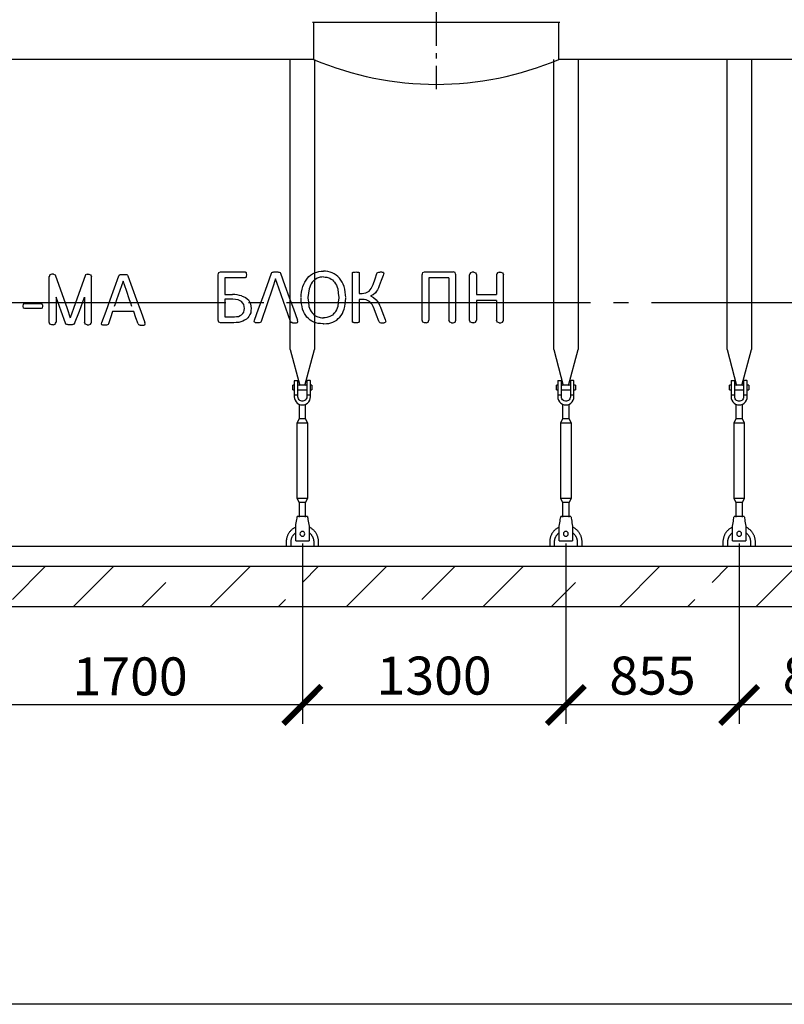
# Model space of a CAD drawing. Units: millimetres. Extents: x -57932 to 169274, y 81459 to 101306.
# Drawn here: x 96871 to 100643, y 83519 to 88376 of the extents above; entities that cross this region are included whole.
import ezdxf

# ---------------------------------------------------------------- set-up
doc = ezdxf.new("R2010")
doc.units = ezdxf.units.MM
doc.linetypes.add('ГОСТ 2.303 5', pattern=[24, 20, -1.5, 1, -1.5])
for name, color, linetype in [('A-GENM', 13, 'Continuous'), ('M-EQPM', 50, 'Continuous'), ('Слой1', 7, 'ГОСТ 2.303 5')]:
    doc.layers.add(name, color=color, linetype=linetype)
doc.layers.add('РАЗМЕРЫ', color=3, linetype='Continuous', lineweight=25)
doc.styles.add('ГОСТ 2.304', font='CS_Gost2304.shx')
doc.dimstyles.new('СПДС', dxfattribs={"dimscale": 100, "dimtxt": 2.5, "dimasz": 2.5, "dimexe": 1.25, "dimexo": 0.625, "dimtad": 1, "dimdec": 0, "dimtxsty": 'ГОСТ 2.304', "dimblk": 'ARCHTICK', "dimblk1": 'ARCHTICK', "dimblk2": 'ARCHTICK', "dimcen": 2.5, "dimdle": 2, "dimadec": 0, "dimazin": 2, "dimtfac": 0.75, "dimtdec": 4, "dimtmove": 1, "dimatfit": 3, "dimfxl": 1, "dimtfill": 1, "dimtolj": 1, "dimarcsym": 0})

# ---------------------------------------------------------------- blocks, each defined once
blk = doc.blocks.new('_ARCHTICK')
at = {"color": 0, "linetype": 'ByBlock', "const_width": 0.15}
blk.add_lwpolyline([(-0.5, -0.5), (0.5, 0.5)], dxfattribs=at)
blk = doc.blocks.new('*D438')
at = {"layer": 'Defpoints', "color": 0}
for p in [(100420.5, 85840), (101275.5, 85840), (100420.5, 84996.2)]:
    blk.add_point(p, dxfattribs=at)
at = {"layer": 'РАЗМЕРЫ', "color": 0, "lineweight": -2}
for p, q in [((100420.5, 85793.1), (100420.5, 84902.5)), ((101275.5, 85793.1), (101275.5, 84902.5)), ((101425.5, 84996.2), (100270.5, 84996.2))]:
    blk.add_line(p, q, dxfattribs=at)
at = {"layer": 'РАЗМЕРЫ', "color": 0, "lineweight": -2, "xscale": 187.5, "yscale": 187.5, "zscale": 187.5, "rotation": 180}
blk.add_blockref('_ARCHTICK', (100420.5, 84996.2), dxfattribs=at)
at = {"layer": 'РАЗМЕРЫ', "color": 0, "lineweight": -2, "xscale": 187.5, "yscale": 187.5, "zscale": 187.5}
blk.add_blockref('_ARCHTICK', (101275.5, 84996.2), dxfattribs=at)
at = {"layer": 'РАЗМЕРЫ', "color": 0, "ltscale": 75, "insert": (100848, 85140.7), "char_height": 187.5, "attachment_point": 5, "style": 'ГОСТ 2.304', "bg_fill": 3, "box_fill_scale": 1.1, "bg_fill_color": 256, "bg_fill_true_color": 13158600, "bg_fill_transparency": 0}
blk.add_mtext('\\A1;855', dxfattribs=at)
blk = doc.blocks.new('*D439')
at = {"layer": 'Defpoints', "color": 0}
for p in [(99565.5, 85840), (100420.5, 85840), (99565.5, 84996.2)]:
    blk.add_point(p, dxfattribs=at)
at = {"layer": 'РАЗМЕРЫ', "color": 0, "lineweight": -2}
for p, q in [((99565.5, 85793.1), (99565.5, 84902.5)), ((100420.5, 85793.1), (100420.5, 84902.5)), ((100570.5, 84996.2), (99415.5, 84996.2))]:
    blk.add_line(p, q, dxfattribs=at)
at = {"layer": 'РАЗМЕРЫ', "color": 0, "lineweight": -2, "xscale": 187.5, "yscale": 187.5, "zscale": 187.5, "rotation": 180}
blk.add_blockref('_ARCHTICK', (99565.5, 84996.2), dxfattribs=at)
at = {"layer": 'РАЗМЕРЫ', "color": 0, "lineweight": -2, "xscale": 187.5, "yscale": 187.5, "zscale": 187.5}
blk.add_blockref('_ARCHTICK', (100420.5, 84996.2), dxfattribs=at)
at = {"layer": 'РАЗМЕРЫ', "color": 0, "ltscale": 75, "insert": (99993, 85140.7), "char_height": 187.5, "attachment_point": 5, "style": 'ГОСТ 2.304', "bg_fill": 3, "box_fill_scale": 1.1, "bg_fill_color": 256, "bg_fill_true_color": 13158600, "bg_fill_transparency": 0}
blk.add_mtext('\\A1;855', dxfattribs=at)
blk = doc.blocks.new('*D440')
at = {"layer": 'Defpoints', "color": 0}
for p in [(98265.5, 85840), (99565.5, 85840), (98265.5, 84996.2)]:
    blk.add_point(p, dxfattribs=at)
at = {"layer": 'РАЗМЕРЫ', "color": 0, "lineweight": -2}
for p, q in [((98265.5, 85793.1), (98265.5, 84902.5)), ((99565.5, 85793.1), (99565.5, 84902.5)), ((99715.5, 84996.2), (98115.5, 84996.2))]:
    blk.add_line(p, q, dxfattribs=at)
at = {"layer": 'РАЗМЕРЫ', "color": 0, "lineweight": -2, "xscale": 187.5, "yscale": 187.5, "zscale": 187.5, "rotation": 180}
blk.add_blockref('_ARCHTICK', (98265.5, 84996.2), dxfattribs=at)
at = {"layer": 'РАЗМЕРЫ', "color": 0, "lineweight": -2, "xscale": 187.5, "yscale": 187.5, "zscale": 187.5}
blk.add_blockref('_ARCHTICK', (99565.5, 84996.2), dxfattribs=at)
at = {"layer": 'РАЗМЕРЫ', "color": 0, "ltscale": 75, "insert": (98915.5, 85140.7), "char_height": 187.5, "attachment_point": 5, "style": 'ГОСТ 2.304', "bg_fill": 3, "box_fill_scale": 1.1, "bg_fill_color": 256, "bg_fill_true_color": 13158600, "bg_fill_transparency": 0}
blk.add_mtext('\\A1;1300', dxfattribs=at)
blk = doc.blocks.new('*D441')
at = {"layer": 'Defpoints', "color": 0}
for p in [(96565.5, 85840), (98265.5, 85840), (96565.5, 84996.2)]:
    blk.add_point(p, dxfattribs=at)
at = {"layer": 'РАЗМЕРЫ', "color": 0, "lineweight": -2}
for p, q in [((96565.5, 85793.1), (96565.5, 84902.5)), ((98265.5, 85793.1), (98265.5, 84902.5)), ((98415.5, 84996.2), (96415.5, 84996.2))]:
    blk.add_line(p, q, dxfattribs=at)
at = {"layer": 'РАЗМЕРЫ', "color": 0, "lineweight": -2, "xscale": 187.5, "yscale": 187.5, "zscale": 187.5, "rotation": 180}
blk.add_blockref('_ARCHTICK', (96565.5, 84996.2), dxfattribs=at)
at = {"layer": 'РАЗМЕРЫ', "color": 0, "lineweight": -2, "xscale": 187.5, "yscale": 187.5, "zscale": 187.5}
blk.add_blockref('_ARCHTICK', (98265.5, 84996.2), dxfattribs=at)
at = {"layer": 'РАЗМЕРЫ', "color": 0, "ltscale": 75, "insert": (97415.5, 85136.8), "char_height": 187.5, "attachment_point": 5, "style": 'ГОСТ 2.304', "bg_fill": 3, "box_fill_scale": 1.1, "bg_fill_color": 256, "bg_fill_true_color": 13158600, "bg_fill_transparency": 0}
blk.add_mtext('\\A1;1700', dxfattribs=at)

msp = doc.modelspace()

# ---------------------------------------------------------------- hatches: boundary and pattern name
at = {"layer": 'A-GENM', "ltscale": 75}
h = msp.add_hatch(dxfattribs=at)
h.set_pattern_fill('ANSI33', color=256, scale=75, style=0)
h.set_pattern_definition([(45, (91025.3, 69267.35), (-336.76, 336.76), []), (45, (91362.04, 69267.35), (-336.76, 336.76), [238.125, -119.0625])])
edge = h.paths.add_edge_path()
edge.add_line((103475.5, 85480), (90375.5, 85480))
edge.add_line((90375.5, 85680), (103475.5, 85680))
edge.add_line((103475.5, 85480), (103475.5, 85680))
edge.add_line((90375.5, 85480), (90375.5, 85680))

# ---------------------------------------------------------------- linework, layer by layer
for p, q in [((98315.5, 88364), (99535.5, 88364)), ((98320.5, 88180), (96530.5, 88180)), ((101320.5, 88180), (99530.5, 88180)), ((91215.7, 85780), (102535.2, 85780))]:
    msp.add_line(p, q, dxfattribs=at)
at = {"layer": 'A-GENM'}
for p, q in [((98320.5, 88364), (98320.5, 88180)), ((99530.5, 88180), (99530.5, 88364)), ((98205.5, 86748.6), (98205.5, 88180)), ((98325.5, 88180), (98325.5, 86748.6)), ((99505.5, 86748.6), (99505.5, 88180)), ((99625.5, 88180), (99625.5, 86748.6)), ((100360.5, 86748.6), (100360.5, 88180)), ((100480.5, 88180), (100480.5, 86748.6)), ((97853.3, 87128.9), (97861.7, 87131.9)), ((97861.9, 87131.9), (97982.5, 87131.9)), ((97985.4, 87131.1), (97987.5, 87128.5)), ((97987.5, 87128.5), (97988.7, 87123.9)), ((98113, 87125.1), (98115, 87128.5)), ((98115, 87128.5), (98118.7, 87130.6)), ((98151.2, 87130.6), (98155.1, 87128.4)), ((98155.1, 87128.4), (98157.2, 87124.9)), ((98512.3, 87125.7), (98513.1, 87128.2)), ((98512.3, 87005.8), (98512.3, 87125.7)), ((98513.1, 87128.2), (98515.9, 87130)), ((98542.5, 87130.1), (98545.3, 87128.3)), ((98545.3, 87128.3), (98546.1, 87125.8)), ((98546.1, 87125.8), (98546.1, 87025.5)), ((98632.9, 87123.9), (98634.5, 87127.3)), ((98634.5, 87127.3), (98637.3, 87129.8)), ((98637.3, 87129.8), (98642.5, 87131.2)), ((98663.8, 87130.2), (98666.1, 87128.3)), ((98666.1, 87128.3), (98666.7, 87125.6)), ((98859.6, 87128.4), (98868.2, 87131.5)), ((98868.2, 87131.5), (99010, 87131.5)), ((99018.5, 87128.4), (99010, 87131.5)), ((99102.8, 87130.5), (99094.4, 87127.5)), ((99111.7, 87130.5), (99102.8, 87130.5)), ((99111.7, 87130.5), (99120.2, 87127.5)), ((99236.1, 87130.5), (99227.6, 87127.5)), ((99236.1, 87130.5), (99244.9, 87130.5)), ((99244.9, 87130.5), (99253.4, 87127.5)), ((97016.1, 86884.8), (97016.1, 87108.6)), ((97028.5, 87121.3), (97020.1, 87118.2)), ((97037.4, 87121.3), (97028.5, 87121.3)), ((97037.4, 87121.3), (97045.9, 87118.2)), ((97203.4, 87121.3), (97194.9, 87118.2)), ((97203.4, 87121.3), (97212.3, 87121.3)), ((97212.3, 87121.3), (97220.7, 87118.2)), ((97224.7, 86884.8), (97224.7, 87108.6)), ((97360.3, 87113.1), (97362.3, 87116.5)), ((97362.3, 87116.5), (97366, 87118.6)), ((97398.6, 87118.6), (97402.4, 87116.4)), ((97402.4, 87116.4), (97404.6, 87112.9)), ((97849.3, 87006), (97849.3, 87118.3)), ((97883.1, 87103), (97883.1, 87020.9)), ((97982.5, 87103), (97883.1, 87103)), ((97987.5, 87106.3), (97985.4, 87103.8)), ((97988.7, 87110.8), (97987.5, 87106.3)), ((97988.7, 87123.9), (97989.2, 87117.1)), ((97989.2, 87117.1), (97988.7, 87110.8)), ((98352.6, 87105.9), (98337.7, 87100.7)), ((98385.5, 87105.9), (98400.3, 87100.7)), ((98666, 87120.9), (98664.2, 87114.9)), ((98666.7, 87125.6), (98666, 87120.9)), ((98855.6, 86894.1), (98855.6, 87117.9)), ((98988.8, 87102.5), (98889.3, 87102.5)), ((98889.3, 87102.5), (98889.3, 86894.1)), ((98988.8, 87102.5), (98988.8, 86894.1)), ((99022.6, 86894.1), (99022.6, 87117.9)), ((99090.4, 86894.1), (99090.4, 87117.9)), ((99124.2, 87117), (99124.2, 87020)), ((99223.6, 87117), (99223.6, 87020)), ((99257.4, 86894.1), (99257.4, 87117)), ((98579.3, 87028.3), (98594.2, 87036.5)), ((98626.3, 87029.5), (98614.7, 87019.6)), ((97049.9, 87007.1), (97049.9, 86884.8)), ((97190.9, 87007.1), (97190.9, 86884.8)), ((97849.3, 86894.6), (97849.3, 87006)), ((97883.1, 87020.9), (97921, 87020.9)), ((97883.1, 86996.8), (97883.1, 86910)), ((97922.7, 86996.8), (97883.1, 86996.8)), ((97965.7, 86985.2), (97948.6, 86993.9)), ((97965.5, 87013.4), (97984.2, 87006.4)), ((97984.7, 87006), (97999.3, 86993.5)), ((98512.3, 86887), (98512.3, 87005.8)), ((98546.1, 87025.5), (98559.6, 87025.5)), ((98546.1, 86996.6), (98546.1, 86887)), ((98559.9, 86996.6), (98546.1, 86996.6)), ((98596.9, 86985.5), (98580.5, 86993.9)), ((98614.7, 87019.6), (98600.7, 87013.4)), ((98600.7, 87013.4), (98615.8, 87005.8)), ((98616.7, 87005.3), (98629.6, 86994.6)), ((99124.2, 87020), (99223.6, 87020)), ((99223.6, 86991.1), (99124.2, 86991.1)), ((99124.2, 86991.1), (99124.2, 86894.1)), ((99223.6, 86991.1), (99223.6, 86894.1)), ((96888.5, 86972.5), (96886.7, 86963.2)), ((96886.7, 86963.2), (96888.5, 86953.7)), ((96893.8, 86975.2), (96888.5, 86972.5)), ((96893.8, 86951), (96888.5, 86953.7)), ((96976.3, 86975.2), (96893.8, 86975.2)), ((96976.3, 86951), (96893.8, 86951)), ((96981.5, 86953.7), (96976.3, 86951)), ((96981.4, 86972.6), (96979.2, 86974.6)), ((96981.4, 86972.6), (96982.8, 86968.8)), ((96983.3, 86963.2), (96981.5, 86953.7)), ((96982.8, 86968.8), (96983.3, 86963.2)), ((97433.2, 86936.6), (97329.2, 86936.6)), ((97861.6, 86881), (97853.3, 86884)), ((97883.1, 86910), (97931.1, 86910)), ((98027.5, 86887.3), (98029.1, 86894.2)), ((98028.8, 86883.3), (98027.5, 86887.3)), ((98033.9, 86881.5), (98028.8, 86883.3)), ((98059.8, 86884.8), (98057, 86882.7)), ((98061.4, 86887.9), (98059.8, 86884.8)), ((98207.2, 86887), (98208.9, 86884.1)), ((98208.9, 86884.1), (98211.6, 86882.3)), ((98236.1, 86881.4), (98241.3, 86883.2)), ((98242.7, 86887.2), (98241.1, 86894)), ((98241.3, 86883.2), (98242.7, 86887.2)), ((98337.1, 86911.3), (98352.4, 86906.5)), ((98400.9, 86911.3), (98385.7, 86906.5)), ((98513.1, 86884.2), (98512.3, 86887)), ((98515.9, 86882.4), (98513.1, 86884.2)), ((98545.3, 86884.3), (98542.5, 86882.4)), ((98546.1, 86887), (98545.3, 86884.3)), ((98644.1, 86885.1), (98642.6, 86888.7)), ((98647.1, 86882.7), (98644.1, 86885.1)), ((98673.2, 86882.3), (98675.6, 86884.3)), ((98673.7, 86897.8), (98676, 86890.7)), ((98676.4, 86887.2), (98675.6, 86884.3)), ((98676, 86890.7), (98676.4, 86887.2)), ((98868, 86880.5), (98859.6, 86883.6)), ((98876.9, 86880.5), (98885.3, 86883.6)), ((99001.2, 86880.5), (98992.8, 86883.6)), ((99010.1, 86880.5), (99018.6, 86883.6)), ((99102.8, 86880.5), (99094.4, 86883.6)), ((99111.7, 86880.5), (99120.2, 86883.6)), ((99236.1, 86880.5), (99227.6, 86883.6)), ((99244.9, 86880.5), (99253.4, 86883.6)), ((97028.5, 86871.3), (97020.1, 86874.3)), ((97037.4, 86871.3), (97028.5, 86871.3)), ((97037.4, 86871.3), (97045.9, 86874.3)), ((97098.8, 86874.8), (97096.7, 86878.3)), ((97102.6, 86872.6), (97098.8, 86874.8)), ((97138.9, 86874.7), (97135.2, 86872.6)), ((97140.9, 86878.1), (97138.9, 86874.7)), ((97203.4, 86871.3), (97194.9, 86874.3)), ((97203.4, 86871.3), (97212.3, 86871.3)), ((97212.3, 86871.3), (97220.7, 86874.3)), ((97274.8, 86875.3), (97276.5, 86882.2)), ((97276.2, 86871.3), (97274.8, 86875.3)), ((97281.2, 86869.5), (97276.2, 86871.3)), ((97304.4, 86870.7), (97299.2, 86869.4)), ((97307.2, 86872.8), (97304.4, 86870.7)), ((97308.8, 86875.9), (97307.2, 86872.8)), ((97454.6, 86875), (97456.3, 86872.1)), ((97456.3, 86872.1), (97459, 86870.3)), ((97483.5, 86869.4), (97488.6, 86871.2)), ((97490.1, 86875.2), (97488.4, 86882)), ((97488.6, 86871.2), (97490.1, 86875.2)), ((97926.7, 86881), (97861.6, 86881)), ((98057, 86882.7), (98051.8, 86881.4)), ((98647.1, 86882.7), (98652.2, 86881.3)), ((98673.2, 86882.3), (98668.3, 86881.1)), ((98876.9, 86880.5), (98868, 86880.5)), ((99001.2, 86880.5), (99010.1, 86880.5)), ((99111.7, 86880.5), (99102.8, 86880.5)), ((99236.1, 86880.5), (99244.9, 86880.5)), ((98205.5, 86748.6), (98252.7, 86572.3)), ((98278.2, 86572.3), (98325.5, 86748.6)), ((99505.5, 86748.6), (99552.7, 86572.3)), ((99578.2, 86572.3), (99625.5, 86748.6)), ((100360.5, 86748.6), (100407.7, 86572.3)), ((100433.2, 86572.3), (100480.5, 86748.6)), ((98225.5, 86594), (98225.5, 86524)), ((98227.5, 86596), (98243.5, 86596)), ((98243.5, 86524), (98243.5, 86596)), ((98303.5, 86596), (98287.5, 86596)), ((98287.5, 86596), (98287.5, 86524)), ((98305.5, 86524), (98305.5, 86594)), ((99525.5, 86594), (99525.5, 86524)), ((99527.5, 86596), (99543.5, 86596)), ((99543.5, 86524), (99543.5, 86596)), ((99603.5, 86596), (99587.5, 86596)), ((99587.5, 86596), (99587.5, 86524)), ((99605.5, 86524), (99605.5, 86594)), ((100380.5, 86594), (100380.5, 86524)), ((100382.5, 86596), (100398.5, 86596)), ((100398.5, 86524), (100398.5, 86596)), ((100458.5, 86596), (100442.5, 86596)), ((100442.5, 86596), (100442.5, 86524)), ((100460.5, 86524), (100460.5, 86594)), ((98225.5, 86574), (98218.5, 86574)), ((98218.5, 86562), (98218.5, 86574)), ((98218.5, 86550), (98218.5, 86562)), ((98218.5, 86550), (98225.5, 86550)), ((98287.5, 86574), (98243.5, 86574)), ((98243.5, 86550), (98287.5, 86550)), ((98312.5, 86574), (98305.5, 86574)), ((98305.5, 86550), (98312.5, 86550)), ((98312.5, 86574), (98312.5, 86562)), ((98312.5, 86562), (98312.5, 86550)), ((99525.5, 86574), (99518.5, 86574)), ((99518.5, 86562), (99518.5, 86574)), ((99518.5, 86550), (99518.5, 86562)), ((99518.5, 86550), (99525.5, 86550)), ((99587.5, 86574), (99543.5, 86574)), ((99543.5, 86550), (99587.5, 86550)), ((99612.5, 86574), (99605.5, 86574)), ((99605.5, 86550), (99612.5, 86550)), ((99612.5, 86574), (99612.5, 86562)), ((99612.5, 86562), (99612.5, 86550)), ((100380.5, 86574), (100373.5, 86574)), ((100373.5, 86562), (100373.5, 86574)), ((100373.5, 86550), (100373.5, 86562)), ((100373.5, 86550), (100380.5, 86550)), ((100442.5, 86574), (100398.5, 86574)), ((100398.5, 86550), (100442.5, 86550)), ((100467.5, 86574), (100460.5, 86574)), ((100460.5, 86550), (100467.5, 86550)), ((100467.5, 86574), (100467.5, 86562)), ((100467.5, 86562), (100467.5, 86550)), ((98243.5, 86524), (98225.5, 86524)), ((98225.5, 86524), (98225.5, 86516)), ((98243.5, 86516), (98243.5, 86524)), ((98305.5, 86524), (98287.5, 86524)), ((98287.5, 86524), (98287.5, 86516)), ((98305.5, 86516), (98305.5, 86524)), ((99543.5, 86524), (99525.5, 86524)), ((99525.5, 86524), (99525.5, 86516)), ((99543.5, 86516), (99543.5, 86524)), ((99605.5, 86524), (99587.5, 86524)), ((99587.5, 86524), (99587.5, 86516)), ((99605.5, 86516), (99605.5, 86524)), ((100398.5, 86524), (100380.5, 86524)), ((100380.5, 86524), (100380.5, 86516)), ((100398.5, 86516), (100398.5, 86524)), ((100460.5, 86524), (100442.5, 86524)), ((100442.5, 86524), (100442.5, 86516)), ((100460.5, 86516), (100460.5, 86524)), ((98249.5, 86479.4), (98249.5, 86408)), ((98281.5, 86408), (98281.5, 86479.4)), ((99549.5, 86479.4), (99549.5, 86408)), ((99581.5, 86408), (99581.5, 86479.4)), ((100404.5, 86479.4), (100404.5, 86408)), ((100436.5, 86408), (100436.5, 86479.4)), ((98249.5, 86408), (98238.5, 86386)), ((98281.5, 86408), (98249.5, 86408)), ((98292.5, 86386), (98281.5, 86408)), ((99549.5, 86408), (99538.5, 86386)), ((99581.5, 86408), (99549.5, 86408)), ((99592.5, 86386), (99581.5, 86408)), ((100404.5, 86408), (100393.5, 86386)), ((100436.5, 86408), (100404.5, 86408)), ((100447.5, 86386), (100436.5, 86408)), ((98238.5, 86386), (98238.5, 86016)), ((98292.5, 86386), (98238.5, 86386)), ((98292.5, 86016), (98292.5, 86386)), ((99538.5, 86386), (99538.5, 86016)), ((99592.5, 86386), (99538.5, 86386)), ((99592.5, 86016), (99592.5, 86386)), ((100393.5, 86386), (100393.5, 86016)), ((100447.5, 86386), (100393.5, 86386)), ((100447.5, 86016), (100447.5, 86386)), ((98238.5, 86016), (98249.5, 85994)), ((98238.5, 86016), (98292.5, 86016)), ((98281.5, 85994), (98292.5, 86016)), ((99538.5, 86016), (99549.5, 85994)), ((99538.5, 86016), (99592.5, 86016)), ((99581.5, 85994), (99592.5, 86016)), ((100393.5, 86016), (100404.5, 85994)), ((100393.5, 86016), (100447.5, 86016)), ((100436.5, 85994), (100447.5, 86016)), ((98249.5, 85994), (98249.5, 85922)), ((98281.5, 85994), (98249.5, 85994)), ((98281.5, 85922), (98281.5, 85994)), ((99549.5, 85994), (99549.5, 85922)), ((99581.5, 85994), (99549.5, 85994)), ((99581.5, 85922), (99581.5, 85994)), ((100404.5, 85994), (100404.5, 85922)), ((100436.5, 85994), (100404.5, 85994)), ((100436.5, 85922), (100436.5, 85994)), ((98290.5, 85926), (98240.5, 85926)), ((99590.5, 85926), (99540.5, 85926)), ((100445.5, 85926), (100395.5, 85926)), ((98232.5, 85878), (98233.8, 85886)), ((98232.5, 85808), (98232.5, 85878)), ((98297.1, 85886), (98298.5, 85878)), ((98298.5, 85878), (98298.5, 85808)), ((99532.5, 85878), (99533.8, 85886)), ((99532.5, 85808), (99532.5, 85878)), ((99597.1, 85886), (99598.5, 85878)), ((99598.5, 85878), (99598.5, 85808)), ((100387.5, 85878), (100388.8, 85886)), ((100387.5, 85808), (100387.5, 85878)), ((100452.1, 85886), (100453.5, 85878)), ((100453.5, 85878), (100453.5, 85808)), ((98185.5, 85800), (98185.5, 85780)), ((98209.5, 85780), (98209.5, 85800)), ((98232.5, 85806), (98232.5, 85808)), ((98232.5, 85806), (98298.5, 85806)), ((98232.5, 85806), (98298.5, 85806)), ((98232.5, 85806), (98298.5, 85806)), ((98298.5, 85808), (98298.5, 85806)), ((98321.5, 85800), (98321.5, 85780)), ((98345.5, 85780), (98345.5, 85800)), ((99485.5, 85800), (99485.5, 85780)), ((99509.5, 85780), (99509.5, 85800)), ((99532.5, 85806), (99532.5, 85808)), ((99532.5, 85806), (99598.5, 85806)), ((99532.5, 85806), (99598.5, 85806)), ((99532.5, 85806), (99598.5, 85806)), ((99598.5, 85808), (99598.5, 85806)), ((99621.5, 85800), (99621.5, 85780)), ((99645.5, 85780), (99645.5, 85800)), ((100340.5, 85800), (100340.5, 85780)), ((100364.5, 85780), (100364.5, 85800)), ((100387.5, 85806), (100387.5, 85808)), ((100387.5, 85806), (100453.5, 85806)), ((100387.5, 85806), (100453.5, 85806)), ((100387.5, 85806), (100453.5, 85806)), ((100453.5, 85808), (100453.5, 85806)), ((100476.5, 85800), (100476.5, 85780)), ((100500.5, 85780), (100500.5, 85800))]:
    msp.add_line(p, q, dxfattribs=at)
at = {"layer": 'A-GENM', "flags": 128}
for points in [[(97849.3, 87118.3), (97851.3, 87123.6), (97853.3, 87128.9)], [(97982.5, 87131.9), (97984, 87131.5), (97985.4, 87131.1)], [(98118.7, 87130.6), (98121.8, 87131.1), (98124.9, 87131.6)], [(98124.9, 87131.6), (98129.6, 87131.8), (98134.4, 87131.9)], [(98134.4, 87131.9), (98139.5, 87131.8), (98144.6, 87131.6)], [(98144.6, 87131.6), (98147.9, 87131.1), (98151.2, 87130.6)], [(98306.1, 87116.4), (98315.6, 87121.9), (98325.2, 87127.5)], [(98325.2, 87127.5), (98336, 87130.9), (98346.8, 87134.2)], [(98412.9, 87127.5), (98402.1, 87130.9), (98391.3, 87134.2)], [(98432, 87116.4), (98422.4, 87121.9), (98412.9, 87127.5)], [(98515.9, 87130), (98518.5, 87130.6), (98521.1, 87131.2)], [(98521.1, 87131.2), (98525.2, 87131.4), (98529.2, 87131.7)], [(98529.2, 87131.7), (98533.3, 87131.4), (98537.3, 87131.2)], [(98537.3, 87131.2), (98539.9, 87130.6), (98542.5, 87130.1)], [(98642.5, 87131.2), (98646.8, 87131.4), (98651, 87131.7)], [(98651, 87131.7), (98655, 87131.5), (98658.9, 87131.3)], [(98658.9, 87131.3), (98661.4, 87130.7), (98663.8, 87130.2)], [(98855.6, 87117.9), (98857.6, 87123.2), (98859.6, 87128.4)], [(99022.6, 87117.9), (99020.5, 87123.2), (99018.5, 87128.4)], [(99094.4, 87127.5), (99092.4, 87122.3), (99090.4, 87117)], [(99120.2, 87127.5), (99122.2, 87122.3), (99124.2, 87117)], [(99227.6, 87127.5), (99225.6, 87122.3), (99223.6, 87117)], [(99253.4, 87127.5), (99255.4, 87122.3), (99257.4, 87117)], [(97020.1, 87118.2), (97018.1, 87113), (97016.1, 87107.7)], [(97045.9, 87118.2), (97104.4, 86951), (97120.4, 86905)], [(97194.9, 87118.2), (97136.4, 86951), (97120.4, 86905)], [(97220.7, 87118.2), (97222.7, 87113), (97224.7, 87107.7)], [(97317.1, 86994), (97338.8, 87053.6), (97360.3, 87113.1)], [(97380.8, 87086.1), (97365, 87040.1), (97349.1, 86994)], [(97366, 87118.6), (97369.1, 87119.1), (97372.2, 87119.6)], [(97372.2, 87119.6), (97377, 87119.8), (97381.7, 87119.9)], [(97412.9, 86994), (97396.9, 87040.1), (97380.8, 87086.1)], [(97381.7, 87119.9), (97386.9, 87119.8), (97392, 87119.6)], [(97392, 87119.6), (97395.3, 87119.1), (97398.6, 87118.6)], [(97404.6, 87112.9), (97426.1, 87053.6), (97447.8, 86994)], [(97985.4, 87103.8), (97984, 87103.4), (97982.5, 87103)], [(98133.5, 87098.1), (98117.6, 87052.1), (98061.4, 86887.9)], [(98069.7, 87006), (98091.4, 87065.6), (98113, 87125.1)], [(98207.2, 86887), (98149.5, 87052.1), (98133.5, 87098.1)], [(98157.2, 87124.9), (98178.8, 87065.6), (98200.4, 87006)], [(98267, 87059.3), (98271.9, 87070.7), (98276.8, 87082.1)], [(98276.8, 87082.1), (98283.4, 87091.7), (98289.9, 87101.2)], [(98289.9, 87101.2), (98298, 87108.8), (98306.1, 87116.4)], [(98313.7, 87080.6), (98309.2, 87073.3), (98304.8, 87065.9)], [(98324.7, 87092.3), (98319.2, 87086.5), (98313.7, 87080.6)], [(98337.7, 87100.7), (98331.2, 87096.5), (98324.7, 87092.3)], [(98369, 87107.6), (98360.8, 87106.7), (98352.6, 87105.9)], [(98369, 87107.6), (98377.2, 87106.7), (98385.5, 87105.9)], [(98400.3, 87100.7), (98406.9, 87096.5), (98413.4, 87092.3)], [(98413.4, 87092.3), (98418.9, 87086.5), (98424.4, 87080.6)], [(98424.4, 87080.6), (98428.8, 87073.3), (98433.3, 87065.9)], [(98448.2, 87101.2), (98440.1, 87108.8), (98432, 87116.4)], [(98461.3, 87082.1), (98454.7, 87091.7), (98448.2, 87101.2)], [(98471, 87059.3), (98466.1, 87070.7), (98461.3, 87082.1)], [(98614.5, 87070.5), (98623.8, 87097.2), (98632.9, 87123.9)], [(98664.2, 87114.9), (98654.5, 87089.4), (98644.7, 87063.8)], [(98259.1, 87005.8), (98260, 87019.3), (98260.9, 87032.8)], [(98260.9, 87032.8), (98264, 87046), (98267, 87059.3)], [(98298.2, 87048.3), (98295.5, 87027), (98292.8, 87005.8)], [(98304.8, 87065.9), (98301.5, 87057.1), (98298.2, 87048.3)], [(98433.3, 87065.9), (98436.6, 87057.1), (98439.9, 87048.3)], [(98439.9, 87048.3), (98442.6, 87027), (98445.3, 87005.8)], [(98477.2, 87032.8), (98474.1, 87046), (98471, 87059.3)], [(98479, 87005.8), (98478.1, 87019.3), (98477.2, 87032.8)], [(98594.2, 87036.5), (98599.9, 87043.5), (98605.6, 87050.5)], [(98605.6, 87050.5), (98610.1, 87060.5), (98614.5, 87070.5)], [(98636.1, 87043.8), (98631.2, 87036.7), (98626.3, 87029.5)], [(98644.7, 87063.8), (98640.4, 87053.8), (98636.1, 87043.8)], [(97096.7, 86878.3), (97075.1, 86937.6), (97049.9, 87007.1)], [(97140.9, 86878.1), (97165.7, 86937.6), (97190.9, 87007.1)], [(97276.5, 86882.2), (97296.8, 86938), (97317.1, 86994)], [(97349.1, 86994), (97343.3, 86977.3), (97337.6, 86960.7)], [(97424.5, 86960.7), (97418.7, 86977.3), (97412.9, 86994)], [(97447.8, 86994), (97468.1, 86937.9), (97488.4, 86882)], [(97948.6, 86993.9), (97935.6, 86995.3), (97922.7, 86996.8)], [(97976, 86971.1), (97970.9, 86978.1), (97965.7, 86985.2)], [(97999.3, 86993.5), (98004.5, 86984.3), (98009.6, 86975.1)], [(98029.1, 86894.2), (98049.4, 86950), (98069.7, 87006)], [(98200.4, 87006), (98220.8, 86949.9), (98241.1, 86894)], [(98260.8, 86973.8), (98259.8, 86988.4), (98258.9, 87002.9)], [(98292.7, 87004.6), (98295.3, 86983.1), (98297.9, 86961.6)], [(98445.4, 87004.6), (98442.8, 86983.1), (98440.1, 86961.6)], [(98477.3, 86973.8), (98478.2, 86988.4), (98479.2, 87002.9)], [(98559.6, 87025.5), (98569.4, 87026.9), (98579.3, 87028.3)], [(98580.5, 86993.9), (98570.2, 86995.2), (98559.9, 86996.6)], [(98609.7, 86971), (98603.3, 86978.2), (98596.9, 86985.5)], [(98629.6, 86994.6), (98635.1, 86986.9), (98640.6, 86979.2)], [(96976.3, 86975.2), (96977.7, 86974.9), (96979.2, 86974.6)], [(97329.2, 86936.6), (97319, 86906.2), (97308.8, 86875.9)], [(97454.6, 86875), (97443.9, 86905.8), (97433.2, 86936.6)], [(97965.8, 86920.5), (97970.9, 86927.1), (97975.9, 86933.6)], [(97975.9, 86933.6), (97977.8, 86942.6), (97979.6, 86951.6)], [(97979.6, 86951.6), (97977.8, 86961.4), (97976, 86971.1)], [(98009.6, 86975.1), (98011.5, 86963.5), (98013.4, 86951.9)], [(98013.4, 86951.9), (98011.9, 86941.2), (98010.4, 86930.5)], [(98266.4, 86948.3), (98263.6, 86961.1), (98260.8, 86973.8)], [(98275.5, 86926.5), (98271, 86937.4), (98266.4, 86948.3)], [(98297.9, 86961.6), (98301.1, 86953), (98304.3, 86944.4)], [(98304.3, 86944.4), (98308.7, 86937.4), (98313, 86930.3)], [(98433.7, 86944.4), (98429.4, 86937.4), (98425.1, 86930.3)], [(98440.1, 86961.6), (98436.9, 86953), (98433.7, 86944.4)], [(98462.6, 86926.5), (98467.1, 86937.4), (98471.7, 86948.3)], [(98471.7, 86948.3), (98474.5, 86961.1), (98477.3, 86973.8)], [(98619.8, 86949.9), (98614.8, 86960.5), (98609.7, 86971)], [(98642.6, 86888.7), (98631.2, 86919.3), (98619.8, 86949.9)], [(98640.6, 86979.2), (98645.4, 86968.4), (98650.3, 86957.5)], [(98650.3, 86957.5), (98662, 86927.6), (98673.7, 86897.8)], [(97020.1, 86874.3), (97018.1, 86879.5), (97016.1, 86884.8)], [(97045.9, 86874.3), (97047.9, 86879.5), (97049.9, 86884.8)], [(97194.9, 86874.3), (97192.9, 86879.5), (97190.9, 86884.8)], [(97220.7, 86874.3), (97222.7, 86879.5), (97224.7, 86884.8)], [(97853.3, 86884), (97851.3, 86889.3), (97849.3, 86894.6)], [(97951.5, 86883), (97939.1, 86882), (97926.7, 86881)], [(97931.1, 86910), (97941, 86911.3), (97950.9, 86912.6)], [(97950.9, 86912.6), (97958.4, 86916.6), (97965.8, 86920.5)], [(97971.9, 86889), (97961.7, 86886), (97951.5, 86883)], [(97989, 86899), (97980.5, 86894), (97971.9, 86889)], [(98002, 86912.7), (97995.5, 86905.9), (97989, 86899)], [(98010.4, 86930.5), (98006.2, 86921.6), (98002, 86912.7)], [(98287.9, 86908.6), (98281.7, 86917.5), (98275.5, 86926.5)], [(98303.3, 86894.4), (98295.6, 86901.5), (98287.9, 86908.6)], [(98321.7, 86884.2), (98312.5, 86889.3), (98303.3, 86894.4)], [(98313, 86930.3), (98318.5, 86924.8), (98324, 86919.3)], [(98342.7, 86878), (98332.2, 86881.1), (98321.7, 86884.2)], [(98324, 86919.3), (98330.5, 86915.3), (98337.1, 86911.3)], [(98395.4, 86878), (98405.9, 86881.1), (98416.4, 86884.2)], [(98414.1, 86919.3), (98407.5, 86915.3), (98400.9, 86911.3)], [(98425.1, 86930.3), (98419.6, 86924.8), (98414.1, 86919.3)], [(98416.4, 86884.2), (98425.6, 86889.3), (98434.8, 86894.4)], [(98434.8, 86894.4), (98442.5, 86901.5), (98450.2, 86908.6)], [(98450.2, 86908.6), (98456.4, 86917.5), (98462.6, 86926.5)], [(98859.6, 86883.6), (98857.6, 86888.8), (98855.6, 86894.1)], [(98885.3, 86883.6), (98887.3, 86888.8), (98889.3, 86894.1)], [(98992.8, 86883.6), (98990.8, 86888.8), (98988.8, 86894.1)], [(99018.6, 86883.6), (99020.6, 86888.8), (99022.6, 86894.1)], [(99094.4, 86883.6), (99092.4, 86888.8), (99090.4, 86894.1)], [(99120.2, 86883.6), (99122.2, 86888.8), (99124.2, 86894.1)], [(99227.6, 86883.6), (99225.6, 86888.8), (99223.6, 86894.1)], [(99253.4, 86883.6), (99255.4, 86888.8), (99257.4, 86894.1)], [(97109.2, 86871.6), (97105.9, 86872.1), (97102.6, 86872.6)], [(97119.5, 86871.3), (97114.4, 86871.4), (97109.2, 86871.6)], [(97129, 86871.6), (97124.3, 86871.4), (97119.5, 86871.3)], [(97135.2, 86872.6), (97132.1, 86872.1), (97129, 86871.6)], [(97290.4, 86869), (97285.8, 86869.2), (97281.2, 86869.5)], [(97299.2, 86869.4), (97294.8, 86869.2), (97290.4, 86869)], [(97464.3, 86869.3), (97461.6, 86869.8), (97459, 86870.3)], [(97464.3, 86869.3), (97469.1, 86869.2), (97474, 86869)], [(97474, 86869), (97478.7, 86869.2), (97483.5, 86869.4)], [(98043, 86881), (98038.4, 86881.2), (98033.9, 86881.5)], [(98051.8, 86881.4), (98047.4, 86881.2), (98043, 86881)], [(98217, 86881.3), (98214.3, 86881.8), (98211.6, 86882.3)], [(98217, 86881.3), (98221.8, 86881.2), (98226.6, 86881)], [(98226.6, 86881), (98231.4, 86881.2), (98236.1, 86881.4)], [(98366.1, 86875.9), (98354.4, 86877), (98342.7, 86878)], [(98372, 86875.9), (98383.7, 86877), (98395.4, 86878)], [(98521.1, 86881.3), (98518.5, 86881.8), (98515.9, 86882.4)], [(98529.2, 86880.8), (98525.2, 86881), (98521.1, 86881.3)], [(98537.3, 86881.3), (98533.3, 86881), (98529.2, 86880.8)], [(98542.5, 86882.4), (98539.9, 86881.8), (98537.3, 86881.3)], [(98652.2, 86881.3), (98656.4, 86881), (98660.7, 86880.8)], [(98660.7, 86880.8), (98664.5, 86881), (98668.3, 86881.1)], [(98225.5, 86516), (98226.5, 86507.1), (98229.4, 86498.6), (98234.2, 86491), (98240.5, 86484.7), (98248.1, 86479.9), (98256.6, 86477), (98265.5, 86476)], [(98287.5, 86516), (98286.8, 86510.7), (98284.9, 86505.7), (98281.9, 86501.4), (98278, 86497.9), (98273.3, 86495.4), (98268.1, 86494.1), (98262.8, 86494.1), (98257.7, 86495.4), (98253, 86497.9), (98249, 86501.4), (98246, 86505.7), (98244.1, 86510.7), (98243.5, 86516)], [(98265.5, 86476), (98274.4, 86477), (98282.8, 86479.9), (98290.4, 86484.7), (98296.7, 86491), (98301.5, 86498.6), (98304.5, 86507.1), (98305.5, 86516)], [(99525.5, 86516), (99526.5, 86507.1), (99529.4, 86498.6), (99534.2, 86491), (99540.5, 86484.7), (99548.1, 86479.9), (99556.6, 86477), (99565.5, 86476)], [(99587.5, 86516), (99586.8, 86510.7), (99584.9, 86505.7), (99581.9, 86501.4), (99578, 86497.9), (99573.3, 86495.4), (99568.1, 86494.1), (99562.8, 86494.1), (99557.7, 86495.4), (99553, 86497.9), (99549, 86501.4), (99546, 86505.7), (99544.1, 86510.7), (99543.5, 86516)], [(99565.5, 86476), (99574.4, 86477), (99582.8, 86479.9), (99590.4, 86484.7), (99596.7, 86491), (99601.5, 86498.6), (99604.5, 86507.1), (99605.5, 86516)], [(100380.5, 86516), (100381.5, 86507.1), (100384.4, 86498.6), (100389.2, 86491), (100395.5, 86484.7), (100403.1, 86479.9), (100411.6, 86477), (100420.5, 86476)], [(100442.5, 86516), (100441.8, 86510.7), (100439.9, 86505.7), (100436.9, 86501.4), (100433, 86497.9), (100428.3, 86495.4), (100423.1, 86494.1), (100417.8, 86494.1), (100412.7, 86495.4), (100408, 86497.9), (100404, 86501.4), (100401, 86505.7), (100399.1, 86510.7), (100398.5, 86516)], [(100420.5, 86476), (100429.4, 86477), (100437.8, 86479.9), (100445.4, 86484.7), (100451.7, 86491), (100456.5, 86498.6), (100459.5, 86507.1), (100460.5, 86516)], [(98233.8, 85886), (98235.3, 85894.9), (98236.7, 85903.3), (98238, 85910.9), (98239, 85917.2), (98239.8, 85922), (98240.3, 85925), (98240.5, 85926)], [(98290.5, 85926), (98290.6, 85925), (98291.1, 85922), (98291.9, 85917.2), (98293, 85910.9), (98294.2, 85903.3), (98295.6, 85894.9), (98297.1, 85886)], [(99533.8, 85886), (99535.3, 85894.9), (99536.7, 85903.3), (99538, 85910.9), (99539, 85917.2), (99539.8, 85922), (99540.3, 85925), (99540.5, 85926)], [(99590.5, 85926), (99590.6, 85925), (99591.1, 85922), (99591.9, 85917.2), (99593, 85910.9), (99594.2, 85903.3), (99595.6, 85894.9), (99597.1, 85886)], [(100388.8, 85886), (100390.3, 85894.9), (100391.7, 85903.3), (100393, 85910.9), (100394, 85917.2), (100394.8, 85922), (100395.3, 85925), (100395.5, 85926)], [(100445.5, 85926), (100445.6, 85925), (100446.1, 85922), (100446.9, 85917.2), (100448, 85910.9), (100449.2, 85903.3), (100450.6, 85894.9), (100452.1, 85886)], [(98232.2, 85872.7), (98229.3, 85871.3), (98226.5, 85869.8), (98223.7, 85868.2), (98221, 85866.5), (98218.4, 85864.6), (98215.8, 85862.7), (98213.4, 85860.7), (98211, 85858.5), (98208.7, 85856.3), (98206.5, 85854), (98204.4, 85851.6), (98202.3, 85849.1), (98200.4, 85846.5), (98198.6, 85843.9), (98196.9, 85841.2), (98195.3, 85838.4), (98193.8, 85835.6), (98192.5, 85832.7), (98191.2, 85829.7), (98190.1, 85826.8), (98189.1, 85823.7), (98188.2, 85820.6), (98187.4, 85817.5), (98186.8, 85814.4), (98186.3, 85811.2), (98185.9, 85808.1), (98185.6, 85804.9), (98185.5, 85801.7), (98185.5, 85800)], [(98345.5, 85800), (98345.4, 85803.2), (98345.2, 85806.3), (98344.9, 85809.5), (98344.4, 85812.7), (98343.9, 85815.9), (98343.2, 85819), (98342.3, 85822.1), (98341.4, 85825.1), (98340.3, 85828.1), (98339.1, 85831.1), (98337.8, 85834), (98336.4, 85836.9), (98334.9, 85839.7), (98333.2, 85842.5), (98331.5, 85845.1), (98329.6, 85847.7), (98327.7, 85850.3), (98325.6, 85852.7), (98323.4, 85855.1), (98321.2, 85857.3), (98318.9, 85859.5), (98316.4, 85861.6), (98313.9, 85863.6), (98311.3, 85865.5), (98308.7, 85867.3), (98306, 85868.9), (98303.2, 85870.5), (98300.3, 85872)], [(99532.2, 85872.7), (99529.3, 85871.3), (99526.5, 85869.8), (99523.7, 85868.2), (99521, 85866.5), (99518.4, 85864.6), (99515.8, 85862.7), (99513.4, 85860.7), (99511, 85858.5), (99508.7, 85856.3), (99506.5, 85854), (99504.4, 85851.6), (99502.3, 85849.1), (99500.4, 85846.5), (99498.6, 85843.9), (99496.9, 85841.2), (99495.3, 85838.4), (99493.8, 85835.6), (99492.5, 85832.7), (99491.2, 85829.7), (99490.1, 85826.8), (99489.1, 85823.7), (99488.2, 85820.6), (99487.4, 85817.5), (99486.8, 85814.4), (99486.3, 85811.2), (99485.9, 85808.1), (99485.6, 85804.9), (99485.5, 85801.7), (99485.5, 85800)], [(99645.5, 85800), (99645.4, 85803.2), (99645.2, 85806.3), (99644.9, 85809.5), (99644.4, 85812.7), (99643.9, 85815.9), (99643.2, 85819), (99642.3, 85822.1), (99641.4, 85825.1), (99640.3, 85828.1), (99639.1, 85831.1), (99637.8, 85834), (99636.4, 85836.9), (99634.9, 85839.7), (99633.2, 85842.5), (99631.5, 85845.1), (99629.6, 85847.7), (99627.7, 85850.3), (99625.6, 85852.7), (99623.4, 85855.1), (99621.2, 85857.3), (99618.9, 85859.5), (99616.4, 85861.6), (99613.9, 85863.6), (99611.3, 85865.5), (99608.7, 85867.3), (99606, 85868.9), (99603.2, 85870.5), (99600.3, 85872)], [(100387.2, 85872.7), (100384.3, 85871.3), (100381.5, 85869.8), (100378.7, 85868.2), (100376, 85866.5), (100373.4, 85864.6), (100370.8, 85862.7), (100368.4, 85860.7), (100366, 85858.5), (100363.7, 85856.3), (100361.5, 85854), (100359.4, 85851.6), (100357.3, 85849.1), (100355.4, 85846.5), (100353.6, 85843.9), (100351.9, 85841.2), (100350.3, 85838.4), (100348.8, 85835.6), (100347.5, 85832.7), (100346.2, 85829.7), (100345.1, 85826.8), (100344.1, 85823.7), (100343.2, 85820.6), (100342.4, 85817.5), (100341.8, 85814.4), (100341.3, 85811.2), (100340.9, 85808.1), (100340.6, 85804.9), (100340.5, 85801.7), (100340.5, 85800)], [(100500.5, 85800), (100500.4, 85803.2), (100500.2, 85806.3), (100499.9, 85809.5), (100499.4, 85812.7), (100498.9, 85815.9), (100498.2, 85819), (100497.3, 85822.1), (100496.4, 85825.1), (100495.3, 85828.1), (100494.1, 85831.1), (100492.8, 85834), (100491.4, 85836.9), (100489.9, 85839.7), (100488.2, 85842.5), (100486.5, 85845.1), (100484.6, 85847.7), (100482.7, 85850.3), (100480.6, 85852.7), (100478.4, 85855.1), (100476.2, 85857.3), (100473.9, 85859.5), (100471.4, 85861.6), (100468.9, 85863.6), (100466.3, 85865.5), (100463.7, 85867.3), (100461, 85868.9), (100458.2, 85870.5), (100455.3, 85872)], [(98209.5, 85800), (98209.5, 85802.2), (98209.6, 85804.4), (98209.9, 85806.7), (98210.2, 85808.9), (98210.6, 85811.1), (98211.1, 85813.3), (98211.6, 85815.4), (98212.3, 85817.6), (98213.1, 85819.7), (98213.9, 85821.8), (98214.8, 85823.8), (98215.8, 85825.8), (98216.9, 85827.8), (98218, 85829.7), (98219.2, 85831.6), (98220.5, 85833.4), (98221.9, 85835.2), (98223.4, 85836.9), (98224.9, 85838.5), (98226.4, 85840.1), (98228.1, 85841.7), (98229.8, 85843.1), (98231.5, 85844.5)], [(98298.4, 85845.2), (98300.2, 85843.9), (98301.9, 85842.5), (98303.6, 85841), (98305.2, 85839.4), (98306.8, 85837.8), (98308.2, 85836.1), (98309.6, 85834.4), (98311, 85832.6), (98312.3, 85830.7), (98313.4, 85828.8), (98314.6, 85826.9), (98315.6, 85824.9), (98316.6, 85822.9), (98317.4, 85820.8), (98318.2, 85818.7), (98318.9, 85816.6), (98319.6, 85814.4), (98320.1, 85812.3), (98320.5, 85810.1), (98320.9, 85807.9), (98321.2, 85805.6), (98321.4, 85803.4), (98321.4, 85801.2), (98321.5, 85800)], [(99509.5, 85800), (99509.5, 85802.2), (99509.6, 85804.4), (99509.9, 85806.7), (99510.2, 85808.9), (99510.6, 85811.1), (99511.1, 85813.3), (99511.6, 85815.4), (99512.3, 85817.6), (99513.1, 85819.7), (99513.9, 85821.8), (99514.8, 85823.8), (99515.8, 85825.8), (99516.9, 85827.8), (99518, 85829.7), (99519.2, 85831.6), (99520.5, 85833.4), (99521.9, 85835.2), (99523.4, 85836.9), (99524.9, 85838.5), (99526.4, 85840.1), (99528.1, 85841.7), (99529.8, 85843.1), (99531.5, 85844.5)], [(99598.4, 85845.2), (99600.2, 85843.9), (99601.9, 85842.5), (99603.6, 85841), (99605.2, 85839.4), (99606.8, 85837.8), (99608.2, 85836.1), (99609.6, 85834.4), (99611, 85832.6), (99612.3, 85830.7), (99613.4, 85828.8), (99614.6, 85826.9), (99615.6, 85824.9), (99616.6, 85822.9), (99617.4, 85820.8), (99618.2, 85818.7), (99618.9, 85816.6), (99619.6, 85814.4), (99620.1, 85812.3), (99620.5, 85810.1), (99620.9, 85807.9), (99621.2, 85805.6), (99621.4, 85803.4), (99621.4, 85801.2), (99621.5, 85800)], [(100364.5, 85800), (100364.5, 85802.2), (100364.6, 85804.4), (100364.9, 85806.7), (100365.2, 85808.9), (100365.6, 85811.1), (100366.1, 85813.3), (100366.6, 85815.4), (100367.3, 85817.6), (100368.1, 85819.7), (100368.9, 85821.8), (100369.8, 85823.8), (100370.8, 85825.8), (100371.9, 85827.8), (100373, 85829.7), (100374.2, 85831.6), (100375.5, 85833.4), (100376.9, 85835.2), (100378.4, 85836.9), (100379.9, 85838.5), (100381.4, 85840.1), (100383.1, 85841.7), (100384.8, 85843.1), (100386.5, 85844.5)], [(100453.4, 85845.2), (100455.2, 85843.9), (100456.9, 85842.5), (100458.6, 85841), (100460.2, 85839.4), (100461.8, 85837.8), (100463.2, 85836.1), (100464.6, 85834.4), (100466, 85832.6), (100467.3, 85830.7), (100468.4, 85828.8), (100469.6, 85826.9), (100470.6, 85824.9), (100471.6, 85822.9), (100472.4, 85820.8), (100473.2, 85818.7), (100473.9, 85816.6), (100474.6, 85814.4), (100475.1, 85812.3), (100475.5, 85810.1), (100475.9, 85807.9), (100476.2, 85805.6), (100476.4, 85803.4), (100476.4, 85801.2), (100476.5, 85800)]]:
    msp.add_lwpolyline(points, dxfattribs=at)
at = {"layer": 'A-GENM'}
for points in [[(98346.8, 87134.2), (98358.7, 87135.4), (98369, 87136.4)], [(98391.3, 87134.2), (98379.4, 87135.4), (98369, 87136.4)], [(98352.4, 86906.5), (98361, 86905.7), (98369, 86904.9)], [(98385.7, 86906.5), (98377.1, 86905.7), (98369, 86904.9)], [(98369, 86876.2), (98366.1, 86875.9)], [(98369, 86876.2), (98372, 86875.9)]]:
    msp.add_lwpolyline(points, dxfattribs=at)
at = {"layer": 'A-GENM', "ltscale": 75}
for centre, radius, start, end in [((98925.5, 89608), 1550.9, 247.0401, 292.9599), ((97914.8, 86849.3), 171.7, 72.8319, 87.9286)]:
    msp.add_arc(centre, radius, start, end, dxfattribs=at)
at = {"layer": 'A-GENM'}
for centre, radius, start, end in [((98227.5, 86594), 2, 90, 180), ((98303.5, 86594), 2, 0, 90), ((99527.5, 86594), 2, 90, 180), ((99603.5, 86594), 2, 0, 90), ((100382.5, 86594), 2, 90, 180), ((100458.5, 86594), 2, 0, 90), ((98265.5, 85840), 12, 0, 180), ((98265.5, 85840), 12, 180, 0), ((99565.5, 85840), 12, 0, 180), ((99565.5, 85840), 12, 180, 0), ((100420.5, 85840), 12, 0, 180), ((100420.5, 85840), 12, 180, 0)]:
    msp.add_arc(centre, radius, start, end, dxfattribs=at)
at = {"layer": 'M-EQPM'}
for p, q in [((90375.5, 85780), (103475.5, 85780)), ((90375.5, 85680), (103475.5, 85680)), ((103475.5, 85480), (90375.5, 85480))]:
    msp.add_line(p, q, dxfattribs=at)
at = {"layer": 'Слой1', "ltscale": 25}
msp.add_line((98925.7, 89947.6), (98925.7, 88033), dxfattribs=at)
at = {"layer": 'Слой1', "ltscale": 75}
msp.add_line((103287.1, 86980), (90582.1, 86980), dxfattribs=at)

# ---------------------------------------------------------------- next in the draw order: dimensions: what is measured, and where the dimension line sits
at = {"layer": 'РАЗМЕРЫ'}
dim = msp.add_linear_dim(base=(100420.5, 84996.2), p1=(101275.5, 85840), p2=(100420.5, 85840), dimstyle='СПДС', override={"dimscale": 75, "dimlfac": 1, "dimtxsty": 'ГОСТ 2.304', "dimblk1": 'ARCHTICK', "dimblk2": 'ARCHTICK', "dimsah": 1, "dimtolj": 1}, dxfattribs=at)
dim.commit()
dim.dimension.update_dxf_attribs({"geometry": '*D438', "text_midpoint": (100848, 85140.7)})

# ---------------------------------------------------------------- next in the draw order: dimensions: what is measured, and where the dimension line sits
dim = msp.add_linear_dim(base=(99565.5, 84996.2), p1=(100420.5, 85840), p2=(99565.5, 85840), dimstyle='СПДС', override={"dimscale": 75, "dimlfac": 1, "dimtxsty": 'ГОСТ 2.304', "dimblk1": 'ARCHTICK', "dimblk2": 'ARCHTICK', "dimsah": 1, "dimtolj": 1}, dxfattribs=at)
dim.commit()
dim.dimension.update_dxf_attribs({"geometry": '*D439', "text_midpoint": (99993, 85140.7)})

# ---------------------------------------------------------------- next in the draw order: dimensions: what is measured, and where the dimension line sits
dim = msp.add_linear_dim(base=(98265.5, 84996.2), p1=(99565.5, 85840), p2=(98265.5, 85840), dimstyle='СПДС', override={"dimscale": 75, "dimlfac": 1, "dimtxsty": 'ГОСТ 2.304', "dimblk1": 'ARCHTICK', "dimblk2": 'ARCHTICK', "dimsah": 1, "dimtolj": 1}, dxfattribs=at)
dim.commit()
dim.dimension.update_dxf_attribs({"geometry": '*D440', "text_midpoint": (98915.5, 85140.7)})

# ---------------------------------------------------------------- next in the draw order: dimensions: what is measured, and where the dimension line sits
dim = msp.add_linear_dim(base=(96565.5, 84996.2), p1=(98265.5, 85840), p2=(96565.5, 85840), dimstyle='СПДС', override={"dimscale": 75, "dimlfac": 1, "dimtxsty": 'ГОСТ 2.304', "dimblk1": 'ARCHTICK', "dimblk2": 'ARCHTICK', "dimsah": 1, "dimtolj": 1}, dxfattribs=at)
dim.commit()
dim.dimension.update_dxf_attribs({"geometry": '*D441', "text_midpoint": (97415.5, 85136.8)})

# ---------------------------------------------------------------- next in the draw order: linework, layer by layer
at = {"layer": 'РАЗМЕРЫ', "ltscale": 100}
msp.add_lwpolyline([(84336.2, 91159.1), (119447.7, 91159.1), (119447.7, 83519.5), (84336.2, 83519.5)], close=True, dxfattribs=at)

doc.saveas('drawing.dxf')
